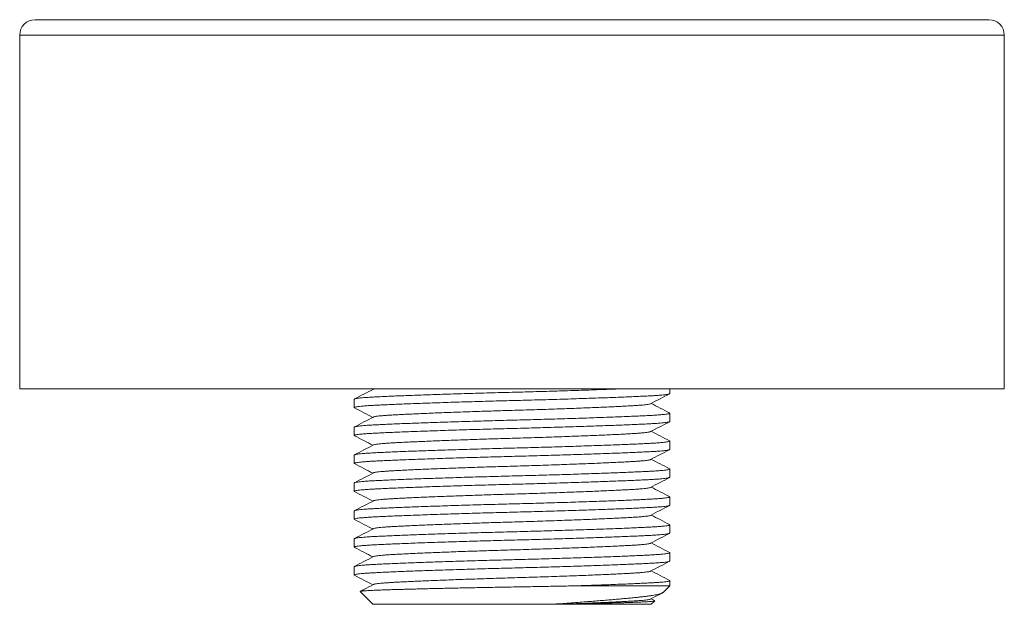
# Model space of a CAD drawing. Units: millimetres. Extents: x -240 to 574, y -258 to 486.
# Drawn here: x 41 to 105, y 264 to 302 of the extents above; entities that cross this region are included whole.
import ezdxf

# ---------------------------------------------------------------- set-up
doc = ezdxf.new("R2010")
doc.units = ezdxf.units.MM

msp = doc.modelspace()

# ---------------------------------------------------------------- linework, layer by layer
at = {"color": 7, "linetype": 'Continuous', "lineweight": 18}
for p, q in [((103.745, 302.46), (41.745, 302.46)), ((40.745, 301.46), (40.745, 278.46)), ((104.745, 278.46), (104.745, 301.46)), ((104.745, 278.46), (40.745, 278.46)), ((63.634, 278.46), (63.7, 278.426)), ((82.995, 278.155), (82.995, 278.46)), ((62.495, 277.789), (62.495, 277.248)), ((82.995, 276.341), (82.995, 276.882)), ((62.495, 275.975), (62.495, 275.434)), ((82.995, 274.527), (82.995, 275.068)), ((62.495, 274.161), (62.495, 273.62)), ((82.995, 272.713), (82.995, 273.254)), ((62.495, 272.347), (62.495, 271.806)), ((82.995, 270.899), (82.995, 271.44)), ((62.495, 270.533), (62.495, 269.992)), ((82.995, 269.085), (82.995, 269.626)), ((62.495, 268.719), (62.495, 268.178)), ((82.995, 267.271), (82.995, 267.812)), ((62.495, 266.905), (62.495, 266.364)), ((76.8, 265.66), (82.995, 265.66)), ((82.571, 265.236), (82.995, 265.66)), ((82.995, 265.66), (82.995, 265.998)), ((62.87, 265.285), (63.695, 264.46)), ((63.695, 264.46), (75.32, 264.46)), ((75.32, 264.46), (75.67, 264.46)), ((75.67, 264.46), (76.027, 264.46)), ((76.027, 264.46), (81.795, 264.46)), ((82.015, 264.703), (81.79, 264.821)), ((81.795, 264.46), (82.022, 264.687))]:
    msp.add_line(p, q, dxfattribs=at)
at = {"color": 8, "linetype": 'Continuous', "lineweight": 18}
msp.add_line((104.745, 301.46), (40.745, 301.46), dxfattribs=at)
at = {"color": 7, "linetype": 'Continuous', "lineweight": 18}
for centre, start, end in [((41.745, 301.46), 90, 180), ((103.745, 301.46), 0, 90)]:
    msp.add_arc(centre, 1, start, end, dxfattribs=at)
for points, knots in [([(79.7, 278.46), (79.624, 278.457), (79.365, 278.447), (78.881, 278.429), (78.251, 278.406), (77.587, 278.384), (76.897, 278.361), (76.2, 278.339), (75.503, 278.318), (74.813, 278.298), (74.12, 278.278), (73.431, 278.26), (72.731, 278.242), (72.017, 278.223), (71.285, 278.203), (70.551, 278.183), (69.82, 278.161), (69.099, 278.139), (68.407, 278.117), (67.749, 278.095), (67.129, 278.074), (66.538, 278.053), (65.981, 278.032), (65.449, 278.011), (64.95, 277.99), (64.489, 277.97), (64.076, 277.95), (63.709, 277.932), (63.386, 277.913), (63.112, 277.893), (62.889, 277.872), (62.714, 277.852), (62.589, 277.831), (62.51, 277.81), (62.5, 277.796), (62.495, 277.789)], [0, 0, 0, 0, 0.013133, 0.045314, 0.077637, 0.110012, 0.142347, 0.174554, 0.204723, 0.234627, 0.264199, 0.293377, 0.322103, 0.352584, 0.38357, 0.414991, 0.446772, 0.478832, 0.511084, 0.541591, 0.572114, 0.602577, 0.632905, 0.663023, 0.69466, 0.725903, 0.756681, 0.78703, 0.817736, 0.848917, 0.878688, 0.908754, 0.939043, 0.969483, 1, 1, 1, 1]), ([(63.737, 278.445), (63.533, 278.338), (63.124, 278.125), (62.716, 277.912), (62.511, 277.806)], [0, 0, 0, 0, 0.499957, 1, 1, 1, 1]), ([(63.74, 278.445), (63.741, 278.446), (63.746, 278.451), (63.767, 278.456), (63.784, 278.46)], [0, 0, 0, 0, 0.212522, 1, 1, 1, 1]), ([(62.515, 277.231), (62.506, 277.237), (62.484, 277.25), (62.515, 277.271), (62.6, 277.294), (62.742, 277.316), (62.937, 277.337), (63.182, 277.358), (63.468, 277.378), (63.79, 277.396), (64.144, 277.413), (64.54, 277.432), (64.979, 277.451), (65.47, 277.472), (66.013, 277.493), (66.608, 277.515), (67.239, 277.538), (67.903, 277.56), (68.593, 277.583), (69.29, 277.605), (69.987, 277.626), (70.677, 277.646), (71.37, 277.666), (72.059, 277.684), (72.759, 277.702), (73.473, 277.721), (74.205, 277.741), (74.939, 277.761), (75.67, 277.783), (76.391, 277.805), (77.083, 277.827), (77.74, 277.849), (78.361, 277.87), (78.952, 277.891), (79.509, 277.912), (80.04, 277.933), (80.539, 277.954), (81.001, 277.974), (81.414, 277.994), (81.781, 278.012), (82.104, 278.031), (82.377, 278.051), (82.601, 278.072), (82.775, 278.092), (82.901, 278.113), (82.98, 278.134), (82.99, 278.148), (82.995, 278.155)], [0, 0, 0, 0, 0.017598, 0.041049, 0.064433, 0.087687, 0.110748, 0.133557, 0.156057, 0.176945, 0.197701, 0.218777, 0.240148, 0.26177, 0.284921, 0.308239, 0.33166, 0.355118, 0.378549, 0.401885, 0.423746, 0.445414, 0.466842, 0.487984, 0.508799, 0.530885, 0.553337, 0.576105, 0.599134, 0.622364, 0.645734, 0.667839, 0.689956, 0.712029, 0.734004, 0.755828, 0.778752, 0.801391, 0.823692, 0.845683, 0.867932, 0.890526, 0.912098, 0.933883, 0.955831, 0.977888, 1, 1, 1, 1]), ([(81.753, 277.499), (81.957, 277.606), (82.366, 277.819), (82.774, 278.032), (82.979, 278.138)], [0, 0, 0, 0, 0.499952, 1, 1, 1, 1]), ([(62.511, 277.231), (62.715, 277.125), (63.112, 276.918), (63.508, 276.712), (63.7, 276.612)], [0, 0, 0, 0, 0.515666, 1, 1, 1, 1]), ([(63.74, 276.631), (63.741, 276.632), (63.75, 276.641), (63.814, 276.657), (63.935, 276.679), (64.108, 276.7), (64.323, 276.721), (64.576, 276.741), (64.859, 276.759), (65.171, 276.777), (65.519, 276.795), (65.906, 276.814), (66.338, 276.835), (66.816, 276.856), (67.34, 276.878), (67.897, 276.901), (68.481, 276.924), (69.089, 276.946), (69.703, 276.968), (70.316, 276.989), (70.924, 277.009), (71.534, 277.029), (72.141, 277.047), (72.787, 277.066), (73.476, 277.087), (74.211, 277.109), (74.946, 277.133), (75.651, 277.157), (76.319, 277.181), (76.945, 277.204), (77.548, 277.227), (78.121, 277.25), (78.66, 277.273), (79.157, 277.296), (79.609, 277.317), (80.016, 277.337), (80.379, 277.357), (80.702, 277.375), (80.987, 277.395), (81.228, 277.414), (81.424, 277.435), (81.579, 277.455), (81.686, 277.476), (81.743, 277.491), (81.75, 277.498), (81.751, 277.499)], [0, 0, 0, 0, 0.0035335, 0.0283522, 0.0530322, 0.0775072, 0.101714, 0.1255937, 0.1477613, 0.16979, 0.1921579, 0.2148391, 0.2377862, 0.262357, 0.2871048, 0.3119619, 0.3368591, 0.3617263, 0.3864938, 0.4096945, 0.4326915, 0.4554332, 0.4778713, 0.4999617, 0.5266804, 0.553893, 0.5815195, 0.6094716, 0.6348781, 0.6603993, 0.6859599, 0.7114842, 0.7368971, 0.7621254, 0.7864546, 0.8104814, 0.8341496, 0.8574886, 0.8811014, 0.9050803, 0.9279751, 0.9510959, 0.9743892, 0.9977987, 1, 1, 1, 1]), ([(82.978, 276.899), (82.774, 277.005), (82.378, 277.212), (81.982, 277.418), (81.79, 277.519)], [0, 0, 0, 0, 0.515731, 1, 1, 1, 1]), ([(82.974, 276.899), (82.984, 276.893), (83.006, 276.88), (82.975, 276.859), (82.89, 276.836), (82.748, 276.814), (82.553, 276.793), (82.308, 276.772), (82.021, 276.752), (81.7, 276.734), (81.346, 276.717), (80.95, 276.698), (80.511, 276.679), (80.02, 276.658), (79.477, 276.637), (78.882, 276.615), (78.25, 276.592), (77.587, 276.57), (76.897, 276.547), (76.2, 276.525), (75.503, 276.504), (74.813, 276.484), (74.12, 276.464), (73.431, 276.446), (72.731, 276.428), (72.017, 276.409), (71.285, 276.389), (70.551, 276.369), (69.82, 276.347), (69.099, 276.325), (68.407, 276.303), (67.749, 276.281), (67.129, 276.26), (66.538, 276.239), (65.981, 276.218), (65.449, 276.197), (64.95, 276.176), (64.489, 276.156), (64.076, 276.136), (63.709, 276.118), (63.386, 276.099), (63.112, 276.079), (62.889, 276.058), (62.714, 276.038), (62.589, 276.017), (62.51, 275.996), (62.5, 275.982), (62.495, 275.975)], [0, 0, 0, 0, 0.017805, 0.04125, 0.06463, 0.087879, 0.110935, 0.133739, 0.156235, 0.177118, 0.19787, 0.218941, 0.240308, 0.261925, 0.285071, 0.308384, 0.3318, 0.355254, 0.378679, 0.402011, 0.423867, 0.445531, 0.466954, 0.488092, 0.508902, 0.530984, 0.553431, 0.576194, 0.599218, 0.622443, 0.645808, 0.667909, 0.690021, 0.71209, 0.73406, 0.755879, 0.778798, 0.801433, 0.823729, 0.845716, 0.86796, 0.890549, 0.912117, 0.933897, 0.95584, 0.977892, 1, 1, 1, 1]), ([(63.737, 276.631), (63.533, 276.524), (63.124, 276.311), (62.716, 276.098), (62.511, 275.992)], [0, 0, 0, 0, 0.499957, 1, 1, 1, 1]), ([(62.515, 275.417), (62.506, 275.423), (62.484, 275.436), (62.515, 275.457), (62.6, 275.48), (62.742, 275.502), (62.937, 275.523), (63.182, 275.544), (63.468, 275.564), (63.79, 275.582), (64.144, 275.599), (64.54, 275.618), (64.979, 275.637), (65.47, 275.658), (66.013, 275.679), (66.608, 275.701), (67.239, 275.724), (67.903, 275.746), (68.593, 275.769), (69.29, 275.791), (69.987, 275.812), (70.677, 275.832), (71.37, 275.852), (72.059, 275.87), (72.759, 275.888), (73.473, 275.907), (74.205, 275.927), (74.939, 275.947), (75.67, 275.969), (76.391, 275.991), (77.083, 276.013), (77.74, 276.035), (78.361, 276.056), (78.952, 276.077), (79.509, 276.098), (80.04, 276.119), (80.539, 276.14), (81.001, 276.16), (81.414, 276.18), (81.781, 276.198), (82.104, 276.217), (82.377, 276.237), (82.601, 276.258), (82.775, 276.278), (82.901, 276.299), (82.98, 276.32), (82.99, 276.334), (82.995, 276.341)], [0, 0, 0, 0, 0.017598, 0.041049, 0.064433, 0.087687, 0.110748, 0.133557, 0.156057, 0.176945, 0.197701, 0.218777, 0.240148, 0.26177, 0.284921, 0.308239, 0.33166, 0.355118, 0.378549, 0.401885, 0.423746, 0.445414, 0.466842, 0.487984, 0.508799, 0.530885, 0.553337, 0.576105, 0.599134, 0.622364, 0.645734, 0.667839, 0.689956, 0.712029, 0.734004, 0.755828, 0.778752, 0.801391, 0.823692, 0.845683, 0.867932, 0.890526, 0.912098, 0.933883, 0.955831, 0.977888, 1, 1, 1, 1]), ([(81.753, 275.685), (81.957, 275.792), (82.366, 276.005), (82.774, 276.218), (82.979, 276.324)], [0, 0, 0, 0, 0.499952, 1, 1, 1, 1]), ([(62.511, 275.417), (62.715, 275.311), (63.112, 275.104), (63.508, 274.898), (63.7, 274.798)], [0, 0, 0, 0, 0.515666, 1, 1, 1, 1]), ([(63.74, 274.817), (63.741, 274.818), (63.75, 274.827), (63.814, 274.843), (63.935, 274.865), (64.108, 274.886), (64.323, 274.907), (64.576, 274.927), (64.859, 274.945), (65.171, 274.963), (65.519, 274.981), (65.906, 275), (66.338, 275.021), (66.816, 275.042), (67.34, 275.064), (67.897, 275.087), (68.481, 275.11), (69.089, 275.132), (69.703, 275.154), (70.316, 275.175), (70.924, 275.195), (71.534, 275.215), (72.141, 275.233), (72.787, 275.252), (73.476, 275.273), (74.211, 275.295), (74.946, 275.319), (75.651, 275.343), (76.319, 275.367), (76.945, 275.39), (77.548, 275.413), (78.121, 275.436), (78.66, 275.459), (79.157, 275.482), (79.609, 275.503), (80.016, 275.523), (80.379, 275.543), (80.702, 275.561), (80.987, 275.581), (81.228, 275.6), (81.424, 275.621), (81.579, 275.641), (81.686, 275.662), (81.743, 275.677), (81.75, 275.684), (81.751, 275.685)], [0, 0, 0, 0, 0.003533, 0.028352, 0.053032, 0.077507, 0.101714, 0.125594, 0.147761, 0.16979, 0.192158, 0.214839, 0.237786, 0.262357, 0.287105, 0.311962, 0.336859, 0.361726, 0.386494, 0.409694, 0.432692, 0.455433, 0.477871, 0.499962, 0.52668, 0.553893, 0.58152, 0.609472, 0.634878, 0.660399, 0.68596, 0.711484, 0.736897, 0.762125, 0.786455, 0.810481, 0.83415, 0.857489, 0.881101, 0.90508, 0.927975, 0.951096, 0.974389, 0.997799, 1, 1, 1, 1]), ([(82.978, 275.085), (82.774, 275.191), (82.378, 275.398), (81.982, 275.604), (81.79, 275.705)], [0, 0, 0, 0, 0.515731, 1, 1, 1, 1]), ([(82.974, 275.085), (82.984, 275.079), (83.006, 275.066), (82.975, 275.045), (82.89, 275.022), (82.748, 275), (82.553, 274.979), (82.308, 274.958), (82.021, 274.938), (81.7, 274.92), (81.346, 274.903), (80.95, 274.884), (80.511, 274.865), (80.02, 274.844), (79.477, 274.823), (78.882, 274.801), (78.25, 274.778), (77.587, 274.756), (76.897, 274.733), (76.2, 274.711), (75.503, 274.69), (74.813, 274.67), (74.12, 274.65), (73.431, 274.632), (72.731, 274.614), (72.017, 274.595), (71.285, 274.575), (70.551, 274.555), (69.82, 274.533), (69.099, 274.511), (68.407, 274.489), (67.749, 274.467), (67.129, 274.446), (66.538, 274.425), (65.981, 274.404), (65.449, 274.383), (64.95, 274.362), (64.489, 274.342), (64.076, 274.322), (63.709, 274.304), (63.386, 274.285), (63.112, 274.265), (62.889, 274.244), (62.714, 274.224), (62.589, 274.203), (62.51, 274.182), (62.5, 274.168), (62.495, 274.161)], [0, 0, 0, 0, 0.017805, 0.04125, 0.06463, 0.087879, 0.110935, 0.133739, 0.156235, 0.177118, 0.19787, 0.218941, 0.240308, 0.261925, 0.285071, 0.308384, 0.3318, 0.355254, 0.378679, 0.402011, 0.423867, 0.445531, 0.466954, 0.488092, 0.508902, 0.530984, 0.553431, 0.576194, 0.599218, 0.622443, 0.645808, 0.667909, 0.690021, 0.71209, 0.73406, 0.755879, 0.778798, 0.801433, 0.823729, 0.845716, 0.86796, 0.890549, 0.912117, 0.933897, 0.95584, 0.977892, 1, 1, 1, 1]), ([(63.737, 274.817), (63.533, 274.71), (63.124, 274.497), (62.716, 274.284), (62.511, 274.178)], [0, 0, 0, 0, 0.499957, 1, 1, 1, 1]), ([(62.515, 273.603), (62.506, 273.609), (62.484, 273.622), (62.515, 273.643), (62.6, 273.666), (62.742, 273.688), (62.937, 273.709), (63.182, 273.73), (63.468, 273.75), (63.79, 273.768), (64.144, 273.785), (64.54, 273.804), (64.979, 273.823), (65.47, 273.844), (66.013, 273.865), (66.608, 273.887), (67.239, 273.91), (67.903, 273.932), (68.593, 273.955), (69.29, 273.977), (69.987, 273.998), (70.677, 274.018), (71.37, 274.038), (72.059, 274.056), (72.759, 274.074), (73.473, 274.093), (74.205, 274.113), (74.939, 274.133), (75.67, 274.155), (76.391, 274.177), (77.083, 274.199), (77.74, 274.221), (78.361, 274.242), (78.952, 274.263), (79.509, 274.284), (80.04, 274.305), (80.539, 274.326), (81.001, 274.346), (81.414, 274.366), (81.781, 274.384), (82.104, 274.403), (82.377, 274.423), (82.601, 274.444), (82.775, 274.464), (82.901, 274.485), (82.98, 274.506), (82.99, 274.52), (82.995, 274.527)], [0, 0, 0, 0, 0.017598, 0.041049, 0.064433, 0.087687, 0.110748, 0.133557, 0.156057, 0.176945, 0.197701, 0.218777, 0.240148, 0.26177, 0.284921, 0.308239, 0.33166, 0.355118, 0.378549, 0.401885, 0.423746, 0.445414, 0.466842, 0.487984, 0.508799, 0.530885, 0.553337, 0.576105, 0.599134, 0.622364, 0.645734, 0.667839, 0.689956, 0.712029, 0.734004, 0.755828, 0.778752, 0.801391, 0.823692, 0.845683, 0.867932, 0.890526, 0.912098, 0.933883, 0.955831, 0.977888, 1, 1, 1, 1]), ([(81.753, 273.871), (81.957, 273.978), (82.366, 274.191), (82.774, 274.404), (82.979, 274.51)], [0, 0, 0, 0, 0.499952, 1, 1, 1, 1]), ([(62.511, 273.603), (62.715, 273.497), (63.112, 273.29), (63.508, 273.084), (63.7, 272.984)], [0, 0, 0, 0, 0.515666, 1, 1, 1, 1]), ([(63.74, 273.003), (63.741, 273.004), (63.75, 273.013), (63.814, 273.029), (63.935, 273.051), (64.108, 273.072), (64.323, 273.093), (64.576, 273.113), (64.859, 273.131), (65.171, 273.149), (65.519, 273.167), (65.906, 273.186), (66.338, 273.207), (66.816, 273.228), (67.34, 273.25), (67.897, 273.273), (68.481, 273.296), (69.089, 273.318), (69.703, 273.34), (70.316, 273.361), (70.924, 273.381), (71.534, 273.401), (72.141, 273.419), (72.787, 273.438), (73.476, 273.459), (74.211, 273.481), (74.946, 273.505), (75.651, 273.529), (76.319, 273.553), (76.945, 273.576), (77.548, 273.599), (78.121, 273.622), (78.66, 273.645), (79.157, 273.668), (79.609, 273.689), (80.016, 273.709), (80.379, 273.729), (80.702, 273.747), (80.987, 273.767), (81.228, 273.786), (81.424, 273.807), (81.579, 273.827), (81.686, 273.848), (81.743, 273.863), (81.75, 273.87), (81.751, 273.871)], [0, 0, 0, 0, 0.0035335, 0.0283522, 0.0530322, 0.0775072, 0.101714, 0.1255937, 0.1477613, 0.16979, 0.1921579, 0.2148391, 0.2377862, 0.262357, 0.2871048, 0.3119619, 0.3368591, 0.3617263, 0.3864938, 0.4096945, 0.4326915, 0.4554332, 0.4778713, 0.4999617, 0.5266804, 0.553893, 0.5815195, 0.6094716, 0.6348781, 0.6603993, 0.6859599, 0.7114842, 0.7368971, 0.7621254, 0.7864546, 0.8104814, 0.8341496, 0.8574886, 0.8811014, 0.9050803, 0.9279751, 0.9510959, 0.9743892, 0.9977987, 1, 1, 1, 1]), ([(82.978, 273.271), (82.774, 273.377), (82.378, 273.584), (81.982, 273.79), (81.79, 273.891)], [0, 0, 0, 0, 0.515731, 1, 1, 1, 1]), ([(62.515, 271.789), (62.506, 271.795), (62.484, 271.808), (62.515, 271.829), (62.6, 271.852), (62.742, 271.874), (62.937, 271.895), (63.182, 271.916), (63.468, 271.936), (63.79, 271.954), (64.144, 271.971), (64.54, 271.99), (64.979, 272.009), (65.47, 272.03), (66.013, 272.051), (66.608, 272.073), (67.239, 272.096), (67.903, 272.118), (68.593, 272.141), (69.29, 272.163), (69.987, 272.184), (70.677, 272.204), (71.37, 272.224), (72.059, 272.242), (72.759, 272.26), (73.473, 272.279), (74.205, 272.299), (74.939, 272.319), (75.67, 272.341), (76.391, 272.363), (77.083, 272.385), (77.74, 272.407), (78.361, 272.428), (78.952, 272.449), (79.509, 272.47), (80.04, 272.491), (80.539, 272.512), (81.001, 272.532), (81.414, 272.552), (81.781, 272.57), (82.104, 272.589), (82.377, 272.609), (82.601, 272.63), (82.775, 272.65), (82.901, 272.671), (82.98, 272.692), (82.99, 272.706), (82.995, 272.713)], [0, 0, 0, 0, 0.017598, 0.041049, 0.064433, 0.087687, 0.110748, 0.133557, 0.156057, 0.176945, 0.197701, 0.218777, 0.240148, 0.26177, 0.284921, 0.308239, 0.33166, 0.355118, 0.378549, 0.401885, 0.423746, 0.445414, 0.466842, 0.487984, 0.508799, 0.530885, 0.553337, 0.576105, 0.599134, 0.622364, 0.645734, 0.667839, 0.689956, 0.712029, 0.734004, 0.755828, 0.778752, 0.801391, 0.823692, 0.845683, 0.867932, 0.890526, 0.912098, 0.933883, 0.955831, 0.977888, 1, 1, 1, 1]), ([(82.974, 273.271), (82.984, 273.265), (83.006, 273.252), (82.975, 273.231), (82.89, 273.208), (82.748, 273.186), (82.553, 273.165), (82.308, 273.144), (82.021, 273.124), (81.7, 273.106), (81.346, 273.089), (80.95, 273.07), (80.511, 273.051), (80.02, 273.03), (79.477, 273.009), (78.882, 272.987), (78.25, 272.964), (77.587, 272.942), (76.897, 272.919), (76.2, 272.897), (75.503, 272.876), (74.813, 272.856), (74.12, 272.836), (73.431, 272.818), (72.731, 272.8), (72.017, 272.781), (71.285, 272.761), (70.551, 272.741), (69.82, 272.719), (69.099, 272.697), (68.407, 272.675), (67.749, 272.653), (67.129, 272.632), (66.538, 272.611), (65.981, 272.59), (65.449, 272.569), (64.95, 272.548), (64.489, 272.528), (64.076, 272.508), (63.709, 272.49), (63.386, 272.471), (63.112, 272.451), (62.889, 272.43), (62.714, 272.41), (62.589, 272.389), (62.51, 272.368), (62.5, 272.354), (62.495, 272.347)], [0, 0, 0, 0, 0.017805, 0.04125, 0.06463, 0.087879, 0.110935, 0.133739, 0.156235, 0.177118, 0.19787, 0.218941, 0.240308, 0.261925, 0.285071, 0.308384, 0.3318, 0.355254, 0.378679, 0.402011, 0.423867, 0.445531, 0.466954, 0.488092, 0.508902, 0.530984, 0.553431, 0.576194, 0.599218, 0.622443, 0.645808, 0.667909, 0.690021, 0.71209, 0.73406, 0.755879, 0.778798, 0.801433, 0.823729, 0.845716, 0.86796, 0.890549, 0.912117, 0.933897, 0.95584, 0.977892, 1, 1, 1, 1]), ([(63.737, 273.003), (63.533, 272.896), (63.124, 272.683), (62.716, 272.47), (62.511, 272.364)], [0, 0, 0, 0, 0.499957, 1, 1, 1, 1]), ([(81.753, 272.057), (81.957, 272.164), (82.366, 272.377), (82.774, 272.59), (82.979, 272.696)], [0, 0, 0, 0, 0.499952, 1, 1, 1, 1]), ([(63.74, 271.189), (63.741, 271.19), (63.75, 271.199), (63.814, 271.215), (63.935, 271.237), (64.108, 271.258), (64.323, 271.279), (64.576, 271.299), (64.859, 271.317), (65.171, 271.335), (65.519, 271.353), (65.906, 271.372), (66.338, 271.393), (66.816, 271.414), (67.34, 271.436), (67.897, 271.459), (68.481, 271.482), (69.089, 271.504), (69.703, 271.526), (70.316, 271.547), (70.924, 271.567), (71.534, 271.587), (72.141, 271.605), (72.787, 271.624), (73.476, 271.645), (74.211, 271.667), (74.946, 271.691), (75.651, 271.715), (76.319, 271.739), (76.945, 271.762), (77.548, 271.785), (78.121, 271.808), (78.66, 271.831), (79.157, 271.854), (79.609, 271.875), (80.016, 271.895), (80.379, 271.915), (80.702, 271.933), (80.987, 271.953), (81.228, 271.972), (81.424, 271.993), (81.579, 272.013), (81.686, 272.034), (81.743, 272.049), (81.75, 272.056), (81.751, 272.057)], [0, 0, 0, 0, 0.003533, 0.028352, 0.053032, 0.077507, 0.101714, 0.125594, 0.147761, 0.16979, 0.192158, 0.214839, 0.237786, 0.262357, 0.287105, 0.311962, 0.336859, 0.361726, 0.386494, 0.409694, 0.432692, 0.455433, 0.477871, 0.499962, 0.52668, 0.553893, 0.58152, 0.609472, 0.634878, 0.660399, 0.68596, 0.711484, 0.736897, 0.762125, 0.786455, 0.810481, 0.83415, 0.857489, 0.881101, 0.90508, 0.927975, 0.951096, 0.974389, 0.997799, 1, 1, 1, 1]), ([(82.978, 271.457), (82.774, 271.563), (82.378, 271.77), (81.982, 271.976), (81.79, 272.077)], [0, 0, 0, 0, 0.515731, 1, 1, 1, 1]), ([(82.974, 271.457), (82.984, 271.451), (83.006, 271.438), (82.975, 271.417), (82.89, 271.394), (82.748, 271.372), (82.553, 271.351), (82.308, 271.33), (82.021, 271.31), (81.7, 271.292), (81.346, 271.275), (80.95, 271.256), (80.511, 271.237), (80.02, 271.216), (79.477, 271.195), (78.882, 271.173), (78.25, 271.15), (77.587, 271.128), (76.897, 271.105), (76.2, 271.083), (75.503, 271.062), (74.813, 271.042), (74.12, 271.022), (73.431, 271.004), (72.731, 270.986), (72.017, 270.967), (71.285, 270.947), (70.551, 270.927), (69.82, 270.905), (69.099, 270.883), (68.407, 270.861), (67.749, 270.839), (67.129, 270.818), (66.538, 270.797), (65.981, 270.776), (65.449, 270.755), (64.95, 270.734), (64.489, 270.714), (64.076, 270.694), (63.709, 270.676), (63.386, 270.657), (63.112, 270.637), (62.889, 270.616), (62.714, 270.596), (62.589, 270.575), (62.51, 270.554), (62.5, 270.54), (62.495, 270.533)], [0, 0, 0, 0, 0.017805, 0.04125, 0.06463, 0.087879, 0.110935, 0.133739, 0.156235, 0.177118, 0.19787, 0.218941, 0.240308, 0.261925, 0.285071, 0.308384, 0.3318, 0.355254, 0.378679, 0.402011, 0.423867, 0.445531, 0.466954, 0.488092, 0.508902, 0.530984, 0.553431, 0.576194, 0.599218, 0.622443, 0.645808, 0.667909, 0.690021, 0.71209, 0.73406, 0.755879, 0.778798, 0.801433, 0.823729, 0.845716, 0.86796, 0.890549, 0.912117, 0.933897, 0.95584, 0.977892, 1, 1, 1, 1]), ([(62.511, 271.789), (62.715, 271.683), (63.112, 271.476), (63.508, 271.27), (63.7, 271.17)], [0, 0, 0, 0, 0.515666, 1, 1, 1, 1]), ([(62.515, 269.975), (62.506, 269.981), (62.484, 269.994), (62.515, 270.015), (62.6, 270.038), (62.742, 270.06), (62.937, 270.081), (63.182, 270.102), (63.468, 270.122), (63.79, 270.14), (64.144, 270.157), (64.54, 270.176), (64.979, 270.195), (65.47, 270.216), (66.013, 270.237), (66.608, 270.259), (67.239, 270.282), (67.903, 270.304), (68.593, 270.327), (69.29, 270.349), (69.987, 270.37), (70.677, 270.39), (71.37, 270.41), (72.059, 270.428), (72.759, 270.446), (73.473, 270.465), (74.205, 270.485), (74.939, 270.505), (75.67, 270.527), (76.391, 270.549), (77.083, 270.571), (77.74, 270.593), (78.361, 270.614), (78.952, 270.635), (79.509, 270.656), (80.04, 270.677), (80.539, 270.698), (81.001, 270.718), (81.414, 270.738), (81.781, 270.756), (82.104, 270.775), (82.377, 270.795), (82.601, 270.816), (82.775, 270.836), (82.901, 270.857), (82.98, 270.878), (82.99, 270.892), (82.995, 270.899)], [0, 0, 0, 0, 0.017598, 0.041049, 0.064433, 0.087687, 0.110748, 0.133557, 0.156057, 0.176945, 0.197701, 0.218777, 0.240148, 0.26177, 0.284921, 0.308239, 0.33166, 0.355118, 0.378549, 0.401885, 0.423746, 0.445414, 0.466842, 0.487984, 0.508799, 0.530885, 0.553337, 0.576105, 0.599134, 0.622364, 0.645734, 0.667839, 0.689956, 0.712029, 0.734004, 0.755828, 0.778752, 0.801391, 0.823692, 0.845683, 0.867932, 0.890526, 0.912098, 0.933883, 0.955831, 0.977888, 1, 1, 1, 1]), ([(63.737, 271.189), (63.533, 271.082), (63.124, 270.869), (62.716, 270.656), (62.511, 270.55)], [0, 0, 0, 0, 0.499957, 1, 1, 1, 1]), ([(81.753, 270.243), (81.957, 270.35), (82.366, 270.563), (82.774, 270.776), (82.979, 270.882)], [0, 0, 0, 0, 0.499952, 1, 1, 1, 1]), ([(63.74, 269.375), (63.741, 269.376), (63.75, 269.385), (63.814, 269.401), (63.935, 269.423), (64.108, 269.444), (64.323, 269.465), (64.576, 269.485), (64.859, 269.503), (65.171, 269.521), (65.519, 269.539), (65.906, 269.558), (66.338, 269.579), (66.816, 269.6), (67.34, 269.622), (67.897, 269.645), (68.481, 269.668), (69.089, 269.69), (69.703, 269.712), (70.316, 269.733), (70.924, 269.753), (71.534, 269.773), (72.141, 269.791), (72.787, 269.81), (73.476, 269.831), (74.211, 269.853), (74.946, 269.877), (75.651, 269.901), (76.319, 269.925), (76.945, 269.948), (77.548, 269.971), (78.121, 269.994), (78.66, 270.017), (79.157, 270.04), (79.609, 270.061), (80.016, 270.081), (80.379, 270.101), (80.702, 270.119), (80.987, 270.139), (81.228, 270.158), (81.424, 270.179), (81.579, 270.199), (81.686, 270.22), (81.743, 270.235), (81.75, 270.242), (81.751, 270.243)], [0, 0, 0, 0, 0.0035335, 0.0283522, 0.0530322, 0.0775072, 0.101714, 0.1255937, 0.1477613, 0.16979, 0.1921579, 0.2148391, 0.2377862, 0.262357, 0.2871048, 0.3119619, 0.3368591, 0.3617263, 0.3864938, 0.4096945, 0.4326915, 0.4554332, 0.4778713, 0.4999617, 0.5266804, 0.553893, 0.5815195, 0.6094716, 0.6348781, 0.6603993, 0.6859599, 0.7114842, 0.7368971, 0.7621254, 0.7864546, 0.8104814, 0.8341496, 0.8574886, 0.8811014, 0.9050803, 0.9279751, 0.9510959, 0.9743892, 0.9977987, 1, 1, 1, 1]), ([(82.978, 269.643), (82.774, 269.749), (82.378, 269.956), (81.982, 270.162), (81.79, 270.263)], [0, 0, 0, 0, 0.515731, 1, 1, 1, 1]), ([(82.974, 269.643), (82.984, 269.637), (83.006, 269.624), (82.975, 269.603), (82.89, 269.58), (82.748, 269.558), (82.553, 269.537), (82.308, 269.516), (82.021, 269.496), (81.7, 269.478), (81.346, 269.461), (80.95, 269.442), (80.511, 269.423), (80.02, 269.402), (79.477, 269.381), (78.882, 269.359), (78.25, 269.336), (77.587, 269.314), (76.897, 269.291), (76.2, 269.269), (75.503, 269.248), (74.813, 269.228), (74.12, 269.208), (73.431, 269.19), (72.731, 269.172), (72.017, 269.153), (71.285, 269.133), (70.551, 269.113), (69.82, 269.091), (69.099, 269.069), (68.407, 269.047), (67.749, 269.025), (67.129, 269.004), (66.538, 268.983), (65.981, 268.962), (65.449, 268.941), (64.95, 268.92), (64.489, 268.9), (64.076, 268.88), (63.709, 268.862), (63.386, 268.843), (63.112, 268.823), (62.889, 268.802), (62.714, 268.782), (62.589, 268.761), (62.51, 268.74), (62.5, 268.726), (62.495, 268.719)], [0, 0, 0, 0, 0.017805, 0.04125, 0.06463, 0.087879, 0.110935, 0.133739, 0.156235, 0.177118, 0.19787, 0.218941, 0.240308, 0.261925, 0.285071, 0.308384, 0.3318, 0.355254, 0.378679, 0.402011, 0.423867, 0.445531, 0.466954, 0.488092, 0.508902, 0.530984, 0.553431, 0.576194, 0.599218, 0.622443, 0.645808, 0.667909, 0.690021, 0.71209, 0.73406, 0.755879, 0.778798, 0.801433, 0.823729, 0.845716, 0.86796, 0.890549, 0.912117, 0.933897, 0.95584, 0.977892, 1, 1, 1, 1]), ([(62.511, 269.975), (62.715, 269.869), (63.112, 269.662), (63.508, 269.456), (63.7, 269.356)], [0, 0, 0, 0, 0.5156661, 1, 1, 1, 1]), ([(62.515, 268.161), (62.506, 268.167), (62.484, 268.18), (62.515, 268.201), (62.6, 268.224), (62.742, 268.246), (62.937, 268.267), (63.182, 268.288), (63.468, 268.308), (63.79, 268.326), (64.144, 268.343), (64.54, 268.362), (64.979, 268.381), (65.47, 268.402), (66.013, 268.423), (66.608, 268.445), (67.239, 268.468), (67.903, 268.49), (68.593, 268.513), (69.29, 268.535), (69.987, 268.556), (70.677, 268.576), (71.37, 268.596), (72.059, 268.614), (72.759, 268.632), (73.473, 268.651), (74.205, 268.671), (74.939, 268.691), (75.67, 268.713), (76.391, 268.735), (77.083, 268.757), (77.74, 268.779), (78.361, 268.8), (78.952, 268.821), (79.509, 268.842), (80.04, 268.863), (80.539, 268.884), (81.001, 268.904), (81.414, 268.924), (81.781, 268.942), (82.104, 268.961), (82.377, 268.981), (82.601, 269.002), (82.775, 269.022), (82.901, 269.043), (82.98, 269.064), (82.99, 269.078), (82.995, 269.085)], [0, 0, 0, 0, 0.017598, 0.041049, 0.064433, 0.087687, 0.110748, 0.133557, 0.156057, 0.176945, 0.197701, 0.218777, 0.240148, 0.26177, 0.284921, 0.308239, 0.33166, 0.355118, 0.378549, 0.401885, 0.423746, 0.445414, 0.466842, 0.487984, 0.508799, 0.530885, 0.553337, 0.576105, 0.599134, 0.622364, 0.645734, 0.667839, 0.689956, 0.712029, 0.734004, 0.755828, 0.778752, 0.801391, 0.823692, 0.845683, 0.867932, 0.890526, 0.912098, 0.933883, 0.955831, 0.977888, 1, 1, 1, 1]), ([(63.737, 269.375), (63.533, 269.268), (63.124, 269.055), (62.716, 268.842), (62.511, 268.736)], [0, 0, 0, 0, 0.499957, 1, 1, 1, 1]), ([(81.753, 268.429), (81.957, 268.536), (82.366, 268.749), (82.774, 268.962), (82.979, 269.068)], [0, 0, 0, 0, 0.499952, 1, 1, 1, 1]), ([(62.511, 268.161), (62.715, 268.055), (63.112, 267.848), (63.508, 267.642), (63.7, 267.542)], [0, 0, 0, 0, 0.5156661, 1, 1, 1, 1]), ([(63.74, 267.561), (63.741, 267.562), (63.75, 267.571), (63.814, 267.587), (63.935, 267.609), (64.108, 267.63), (64.323, 267.651), (64.576, 267.671), (64.859, 267.689), (65.171, 267.707), (65.519, 267.725), (65.906, 267.744), (66.338, 267.765), (66.816, 267.786), (67.34, 267.808), (67.897, 267.831), (68.481, 267.854), (69.089, 267.876), (69.703, 267.898), (70.316, 267.919), (70.924, 267.939), (71.534, 267.959), (72.141, 267.977), (72.787, 267.996), (73.476, 268.017), (74.211, 268.039), (74.946, 268.063), (75.651, 268.087), (76.319, 268.111), (76.945, 268.134), (77.548, 268.157), (78.121, 268.18), (78.66, 268.203), (79.157, 268.226), (79.609, 268.247), (80.016, 268.267), (80.379, 268.287), (80.702, 268.305), (80.987, 268.325), (81.228, 268.344), (81.424, 268.365), (81.579, 268.385), (81.686, 268.406), (81.743, 268.421), (81.75, 268.428), (81.751, 268.429)], [0, 0, 0, 0, 0.0035335, 0.0283522, 0.0530322, 0.0775072, 0.101714, 0.1255937, 0.1477613, 0.16979, 0.1921579, 0.2148391, 0.2377862, 0.262357, 0.2871048, 0.3119619, 0.3368591, 0.3617263, 0.3864938, 0.4096945, 0.4326915, 0.4554332, 0.4778713, 0.4999617, 0.5266804, 0.553893, 0.5815195, 0.6094716, 0.6348781, 0.6603993, 0.6859599, 0.7114842, 0.7368971, 0.7621254, 0.7864546, 0.8104814, 0.8341496, 0.8574886, 0.8811014, 0.9050803, 0.9279751, 0.9510959, 0.9743892, 0.9977987, 1, 1, 1, 1]), ([(82.978, 267.829), (82.774, 267.935), (82.378, 268.142), (81.982, 268.348), (81.79, 268.449)], [0, 0, 0, 0, 0.515731, 1, 1, 1, 1]), ([(82.974, 267.829), (82.984, 267.823), (83.006, 267.81), (82.975, 267.789), (82.89, 267.766), (82.748, 267.744), (82.553, 267.723), (82.308, 267.702), (82.021, 267.682), (81.7, 267.664), (81.346, 267.647), (80.95, 267.628), (80.511, 267.609), (80.02, 267.588), (79.477, 267.567), (78.882, 267.545), (78.25, 267.522), (77.587, 267.5), (76.897, 267.477), (76.2, 267.455), (75.503, 267.434), (74.813, 267.414), (74.12, 267.394), (73.431, 267.376), (72.731, 267.358), (72.017, 267.339), (71.285, 267.319), (70.551, 267.299), (69.82, 267.277), (69.099, 267.255), (68.407, 267.233), (67.749, 267.211), (67.129, 267.19), (66.538, 267.169), (65.981, 267.148), (65.449, 267.127), (64.95, 267.106), (64.489, 267.086), (64.076, 267.066), (63.709, 267.048), (63.386, 267.029), (63.112, 267.009), (62.889, 266.988), (62.714, 266.968), (62.589, 266.947), (62.51, 266.926), (62.5, 266.912), (62.495, 266.905)], [0, 0, 0, 0, 0.017805, 0.04125, 0.06463, 0.087879, 0.110935, 0.133739, 0.156235, 0.177118, 0.19787, 0.218941, 0.240308, 0.261925, 0.285071, 0.308384, 0.3318, 0.355254, 0.378679, 0.402011, 0.423867, 0.445531, 0.466954, 0.488092, 0.508902, 0.530984, 0.553431, 0.576194, 0.599218, 0.622443, 0.645808, 0.667909, 0.690021, 0.71209, 0.73406, 0.755879, 0.778798, 0.801433, 0.823729, 0.845716, 0.86796, 0.890549, 0.912117, 0.933897, 0.95584, 0.977892, 1, 1, 1, 1]), ([(63.737, 267.561), (63.533, 267.454), (63.124, 267.241), (62.716, 267.028), (62.511, 266.922)], [0, 0, 0, 0, 0.499957, 1, 1, 1, 1]), ([(62.515, 266.347), (62.506, 266.353), (62.484, 266.366), (62.515, 266.387), (62.6, 266.41), (62.742, 266.432), (62.937, 266.453), (63.182, 266.474), (63.468, 266.494), (63.79, 266.512), (64.144, 266.529), (64.54, 266.548), (64.979, 266.567), (65.47, 266.588), (66.013, 266.609), (66.608, 266.631), (67.239, 266.654), (67.903, 266.676), (68.593, 266.699), (69.29, 266.721), (69.987, 266.742), (70.677, 266.762), (71.37, 266.782), (72.059, 266.8), (72.759, 266.818), (73.473, 266.837), (74.205, 266.857), (74.939, 266.877), (75.67, 266.899), (76.391, 266.921), (77.083, 266.943), (77.74, 266.965), (78.361, 266.986), (78.952, 267.007), (79.509, 267.028), (80.04, 267.049), (80.539, 267.07), (81.001, 267.09), (81.414, 267.11), (81.781, 267.128), (82.104, 267.147), (82.377, 267.167), (82.601, 267.188), (82.775, 267.208), (82.901, 267.229), (82.98, 267.25), (82.99, 267.264), (82.995, 267.271)], [0, 0, 0, 0, 0.017598, 0.041049, 0.064433, 0.087687, 0.110748, 0.133557, 0.156057, 0.176945, 0.197701, 0.218777, 0.240148, 0.26177, 0.284921, 0.308239, 0.33166, 0.355118, 0.378549, 0.401885, 0.423746, 0.445414, 0.466842, 0.487984, 0.508799, 0.530885, 0.553337, 0.576105, 0.599134, 0.622364, 0.645734, 0.667839, 0.689956, 0.712029, 0.734004, 0.755828, 0.778752, 0.801391, 0.823692, 0.845683, 0.867932, 0.890526, 0.912098, 0.933883, 0.955831, 0.977888, 1, 1, 1, 1]), ([(81.753, 266.615), (81.957, 266.722), (82.366, 266.935), (82.774, 267.148), (82.979, 267.254)], [0, 0, 0, 0, 0.499952, 1, 1, 1, 1]), ([(62.511, 266.347), (62.715, 266.241), (63.112, 266.034), (63.508, 265.828), (63.7, 265.728)], [0, 0, 0, 0, 0.515666, 1, 1, 1, 1]), ([(63.74, 265.747), (63.741, 265.748), (63.75, 265.757), (63.814, 265.773), (63.935, 265.795), (64.108, 265.816), (64.323, 265.837), (64.576, 265.857), (64.859, 265.875), (65.171, 265.893), (65.519, 265.911), (65.906, 265.93), (66.338, 265.951), (66.816, 265.972), (67.34, 265.994), (67.897, 266.017), (68.481, 266.04), (69.089, 266.062), (69.703, 266.084), (70.316, 266.105), (70.924, 266.125), (71.534, 266.145), (72.141, 266.163), (72.787, 266.182), (73.476, 266.203), (74.211, 266.225), (74.946, 266.249), (75.651, 266.273), (76.319, 266.297), (76.945, 266.32), (77.548, 266.343), (78.121, 266.366), (78.66, 266.389), (79.157, 266.412), (79.609, 266.433), (80.016, 266.453), (80.379, 266.473), (80.702, 266.491), (80.987, 266.511), (81.228, 266.53), (81.424, 266.551), (81.579, 266.571), (81.686, 266.592), (81.743, 266.607), (81.75, 266.614), (81.751, 266.615)], [0, 0, 0, 0, 0.0035335, 0.0283522, 0.0530322, 0.0775072, 0.101714, 0.1255937, 0.1477613, 0.16979, 0.1921579, 0.2148391, 0.2377862, 0.262357, 0.2871048, 0.3119619, 0.3368591, 0.3617263, 0.3864938, 0.4096945, 0.4326915, 0.4554332, 0.4778713, 0.4999617, 0.5266804, 0.553893, 0.5815195, 0.6094716, 0.6348781, 0.6603993, 0.6859599, 0.7114842, 0.7368971, 0.7621254, 0.7864546, 0.8104814, 0.8341496, 0.8574886, 0.8811014, 0.9050803, 0.9279751, 0.9510959, 0.9743892, 0.9977987, 1, 1, 1, 1]), ([(82.978, 266.015), (82.774, 266.121), (82.378, 266.328), (81.982, 266.534), (81.79, 266.635)], [0, 0, 0, 0, 0.515731, 1, 1, 1, 1]), ([(63.737, 265.747), (63.533, 265.64), (63.246, 265.491), (62.958, 265.341), (62.875, 265.298)], [0, 0, 0, 0, 0.711027, 1, 1, 1, 1]), ([(62.875, 265.297), (62.876, 265.297), (62.878, 265.301), (62.911, 265.309), (62.976, 265.32), (63.075, 265.33), (63.206, 265.341), (63.368, 265.352), (63.56, 265.362), (63.778, 265.372), (64.022, 265.382), (64.295, 265.392), (64.597, 265.402), (64.928, 265.412), (65.282, 265.422), (65.657, 265.433), (66.053, 265.444), (66.473, 265.455), (66.917, 265.466), (67.385, 265.477), (67.867, 265.488), (68.361, 265.499), (68.866, 265.51), (69.389, 265.521), (69.927, 265.532), (70.481, 265.543), (71.052, 265.554), (71.641, 265.564), (72.243, 265.575), (72.855, 265.586), (73.474, 265.596), (74.098, 265.607), (74.689, 265.618), (75.247, 265.629), (75.771, 265.639), (76.291, 265.649), (76.63, 265.657), (76.8, 265.66)], [0, 0, 0, 0, 0.001088, 0.029411, 0.057756, 0.086079, 0.115225, 0.144394, 0.17354, 0.201862, 0.230207, 0.25853, 0.287656, 0.316805, 0.345931, 0.374601, 0.403293, 0.431963, 0.461452, 0.490965, 0.520455, 0.549348, 0.578263, 0.607156, 0.636889, 0.666645, 0.696378, 0.727695, 0.759041, 0.790359, 0.822735, 0.855142, 0.887518, 0.915481, 0.943444, 0.971722, 1, 1, 1, 1]), ([(82.974, 266.015), (82.984, 266.009), (83.006, 265.996), (82.975, 265.975), (82.89, 265.952), (82.748, 265.93), (82.553, 265.909), (82.308, 265.888), (82.021, 265.868), (81.7, 265.85), (81.346, 265.833), (80.95, 265.814), (80.511, 265.795), (80.02, 265.774), (79.477, 265.753), (78.882, 265.731), (78.25, 265.708), (77.587, 265.686), (77.096, 265.669), (76.831, 265.661), (76.8, 265.66)], [0, 0, 0, 0, 0.0466404, 0.108058, 0.1693031, 0.2302063, 0.2906036, 0.3503395, 0.4092685, 0.4639729, 0.5183348, 0.5735332, 0.6295045, 0.6861317, 0.7467654, 0.8078356, 0.8691757, 0.9306144, 0.9919791, 1, 1, 1, 1]), ([(82.57, 265.237), (82.56, 265.228), (82.537, 265.207), (82.465, 265.175), (82.361, 265.139), (82.225, 265.104), (82.056, 265.069), (81.859, 265.034), (81.636, 265), (81.387, 264.967), (81.109, 264.935), (80.801, 264.903), (80.462, 264.87), (80.104, 264.836), (79.728, 264.802), (79.339, 264.768), (78.925, 264.733), (78.488, 264.697), (78.028, 264.66), (77.538, 264.622), (77.02, 264.582), (76.469, 264.542), (75.903, 264.501), (75.515, 264.474), (75.32, 264.46)], [0, 0, 0, 0, 0.035808, 0.080733, 0.125625, 0.17182, 0.218053, 0.264248, 0.309139, 0.354065, 0.398956, 0.44521, 0.491504, 0.537755, 0.581398, 0.625077, 0.66872, 0.713736, 0.758791, 0.803807, 0.852444, 0.90108, 0.95054, 1, 1, 1, 1]), ([(81.753, 264.801), (81.957, 264.908), (82.211, 265.04), (82.466, 265.173), (82.516, 265.199)], [0, 0, 0, 0, 0.803558, 1, 1, 1, 1]), ([(75.67, 264.46), (75.886, 264.468), (76.32, 264.483), (76.945, 264.506), (77.548, 264.529), (78.121, 264.552), (78.66, 264.575), (79.157, 264.598), (79.609, 264.619), (80.016, 264.639), (80.379, 264.659), (80.702, 264.677), (80.987, 264.697), (81.228, 264.716), (81.424, 264.737), (81.579, 264.757), (81.686, 264.778), (81.743, 264.793), (81.75, 264.8), (81.751, 264.801)], [0, 0, 0, 0, 0.065057, 0.130407, 0.195858, 0.261217, 0.32629, 0.39089, 0.453188, 0.514712, 0.575318, 0.635081, 0.695544, 0.756945, 0.815571, 0.874775, 0.93442, 0.994363, 1, 1, 1, 1]), ([(76.027, 264.46), (76.261, 264.465), (76.73, 264.476), (77.33, 264.491), (77.841, 264.504), (78.269, 264.516), (78.741, 264.528), (79.246, 264.543), (79.712, 264.557), (80.091, 264.569), (80.397, 264.579), (80.722, 264.59), (81.05, 264.603), (81.364, 264.618), (81.621, 264.634), (81.82, 264.65), (81.953, 264.667), (82.014, 264.68), (82.019, 264.687), (82.02, 264.689)], [0, 0, 0, 0, 0.068637, 0.137274, 0.184356, 0.231477, 0.278559, 0.347196, 0.415833, 0.462915, 0.510036, 0.557119, 0.625743, 0.694368, 0.764898, 0.835428, 0.905548, 0.975668, 1, 1, 1, 1])]:
    msp.add_open_spline(points, degree=3, knots=knots, dxfattribs=at)

doc.saveas('drawing.dxf')
